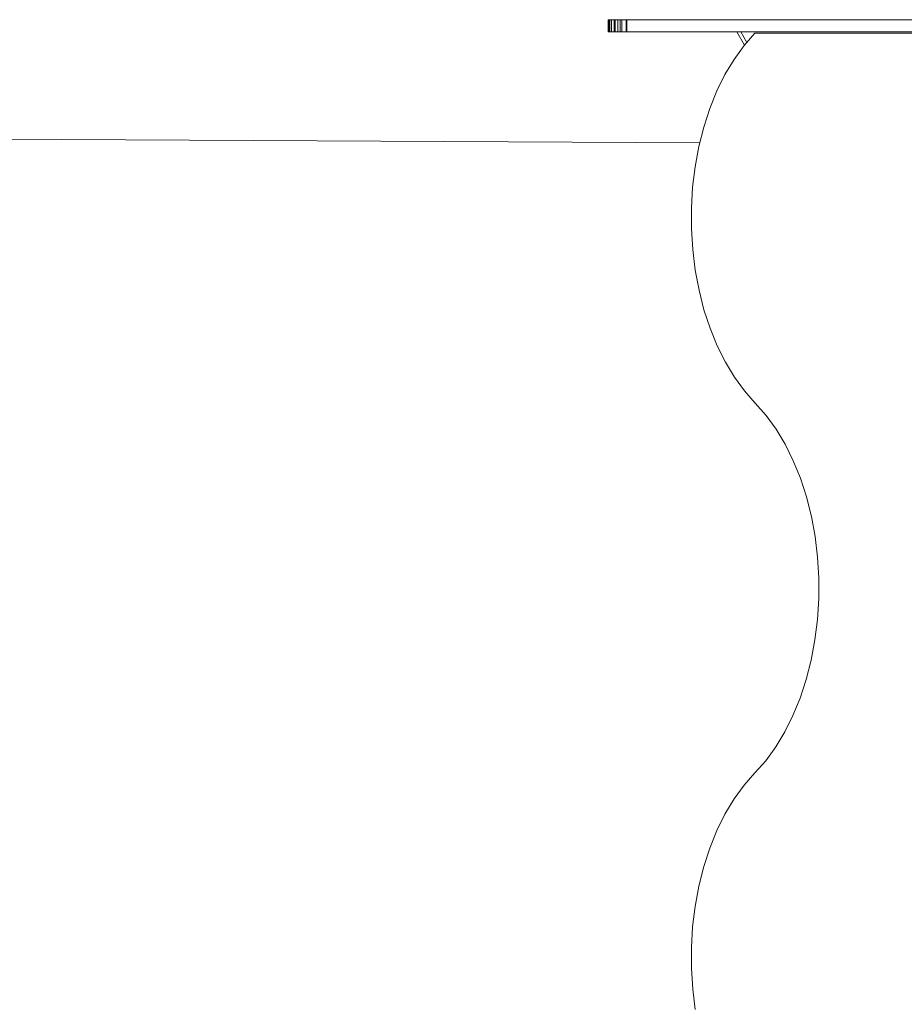
# Model space of a CAD drawing. Units: inches. Extents: x -19 to 14428, y -4 to 10213.
# Drawn here: x 6856 to 7288, y 4406 to 4887 of the extents above; entities that cross this region are included whole.
import ezdxf

# ---------------------------------------------------------------- set-up
doc = ezdxf.new("R2010")
doc.units = ezdxf.units.IN
doc.header["$MEASUREMENT"] = 0

# ---------------------------------------------------------------- blocks, each defined once
blk = doc.blocks.new('9010_DWG-664341-Level 1')
at = {"lineweight": 9}
for p, q in [((-430.7, -316.84), (-430.89, -316.84)), ((-430.89, -316.84), (-430.89, -322.83)), ((-430.89, -316.84), (-430.89, -322.83)), ((-430.89, -316.84), (-430.48, -316.84)), ((-430.13, -316.84), (-430.7, -316.84)), ((-430.7, -316.84), (-430.7, -322.83)), ((-430.48, -316.84), (-429.3, -316.84)), ((-430.48, -316.84), (-430.48, -322.83)), ((-429.18, -316.84), (-430.13, -316.84)), ((-430.13, -316.84), (-430.13, -322.83)), ((-429.3, -316.84), (-427.46, -316.84)), ((-429.3, -316.84), (-429.3, -322.83)), ((-427.87, -316.84), (-429.18, -316.84)), ((-429.18, -316.84), (-429.18, -322.83)), ((-426.19, -316.84), (-427.87, -316.84)), ((-427.87, -316.84), (-427.87, -322.83)), ((-427.46, -316.84), (-425.04, -316.84)), ((-427.46, -316.84), (-427.46, -322.83)), ((-424.17, -316.84), (-426.19, -316.84)), ((-426.19, -316.84), (-426.19, -322.83)), ((-425.04, -316.84), (-422.14, -316.84)), ((-425.04, -316.84), (-425.04, -322.83)), ((-421.81, -316.84), (-424.17, -316.84)), ((-424.17, -316.84), (-424.17, -322.83)), ((-422.14, -316.84), (-422.14, -322.83)), ((-421.81, -316.84), (76.34, -316.84)), ((-421.81, -316.84), (-421.81, -322.83)), ((-430.7, -322.83), (-430.89, -322.83)), ((-430.89, -322.83), (-430.48, -322.83)), ((-430.13, -322.83), (-430.7, -322.83)), ((-430.48, -322.83), (-429.3, -322.83)), ((-429.18, -322.83), (-430.13, -322.83)), ((-429.3, -322.83), (-427.46, -322.83)), ((-427.87, -322.83), (-429.18, -322.83)), ((-426.19, -322.83), (-427.87, -322.83)), ((-427.46, -322.83), (-425.04, -322.83)), ((-424.17, -322.83), (-426.19, -322.83)), ((-425.04, -322.83), (-422.14, -322.83)), ((-421.81, -322.83), (-424.17, -322.83)), ((76.34, -322.83), (-421.81, -322.83)), ((-364.29, -329.26), (-368.02, -322.83)), ((-366.06, -322.83), (-363.11, -327.91)), ((-359.22, -323.5), (-364.5, -329.5)), ((-359.22, -323.5), (74.39, -323.5)), ((-364.5, -329.5), (-369.37, -336.22)), ((-369.37, -336.22), (-373.81, -343.61)), ((-373.81, -343.61), (-377.77, -351.62)), ((-377.77, -351.62), (-381.24, -360.2)), ((-381.24, -360.2), (-384.19, -369.28)), ((-384.19, -369.28), (-386.59, -378.82)), ((-1080.16, -373.35), (-386.12, -376.93)), ((-386.59, -378.82), (-388.41, -388.68)), ((-388.41, -388.68), (-389.61, -398.7)), ((-389.61, -398.7), (-390.21, -408.83)), ((-390.21, -408.83), (-390.2, -418.99)), ((-390.2, -418.99), (-389.57, -429.12)), ((-389.57, -429.12), (-388.34, -439.14)), ((-388.34, -439.14), (-386.5, -448.98)), ((-386.5, -448.98), (-384.08, -458.5)), ((-384.08, -458.5), (-381.1, -467.57)), ((-381.1, -467.57), (-377.61, -476.12)), ((-377.61, -476.12), (-373.63, -484.11)), ((-373.63, -484.11), (-369.18, -491.47)), ((-369.18, -491.47), (-364.29, -498.16)), ((-364.29, -498.16), (-358.99, -504.12)), ((-358.99, -504.12), (-353.71, -510.12)), ((-353.71, -510.12), (-348.84, -516.84)), ((-348.84, -516.84), (-344.4, -524.23)), ((-344.4, -524.23), (-340.44, -532.24)), ((-340.44, -532.24), (-336.97, -540.82)), ((-336.97, -540.82), (-334.02, -549.9)), ((-334.02, -549.9), (-331.62, -559.44)), ((-331.62, -559.44), (-329.8, -569.3)), ((-329.8, -569.3), (-328.6, -579.32)), ((-328.6, -579.32), (-328, -589.45)), ((-328, -589.45), (-328.01, -599.61)), ((-328.01, -599.61), (-328.64, -609.74)), ((-328.64, -609.74), (-329.87, -619.76)), ((-329.87, -619.76), (-331.71, -629.6)), ((-331.71, -629.6), (-334.13, -639.12)), ((-334.13, -639.12), (-337.11, -648.19)), ((-337.11, -648.19), (-340.6, -656.74)), ((-340.6, -656.74), (-344.58, -664.73)), ((-344.58, -664.73), (-349.03, -672.09)), ((-349.03, -672.09), (-353.92, -678.78)), ((-353.92, -678.78), (-359.22, -684.74)), ((-359.22, -684.74), (-364.5, -690.74)), ((-364.5, -690.74), (-369.37, -697.46)), ((-369.37, -697.46), (-373.81, -704.85)), ((-373.81, -704.85), (-377.77, -712.86)), ((-377.77, -712.86), (-381.24, -721.44)), ((-381.24, -721.44), (-384.19, -730.52)), ((-384.19, -730.52), (-386.59, -740.06)), ((-386.59, -740.06), (-388.41, -749.92)), ((-388.41, -749.92), (-389.61, -759.94)), ((-389.61, -759.94), (-390.21, -770.07)), ((-390.21, -770.07), (-390.2, -780.23)), ((-390.2, -780.23), (-389.57, -790.36)), ((-389.57, -790.36), (-388.34, -800.38))]:
    blk.add_line(p, q, dxfattribs=at)

msp = doc.modelspace()

# ---------------------------------------------------------------- block references
at = {"lineweight": 9}
msp.add_blockref('9010_DWG-664341-Level 1', (7574.48, 5203.37), dxfattribs=at)

doc.saveas('drawing.dxf')
